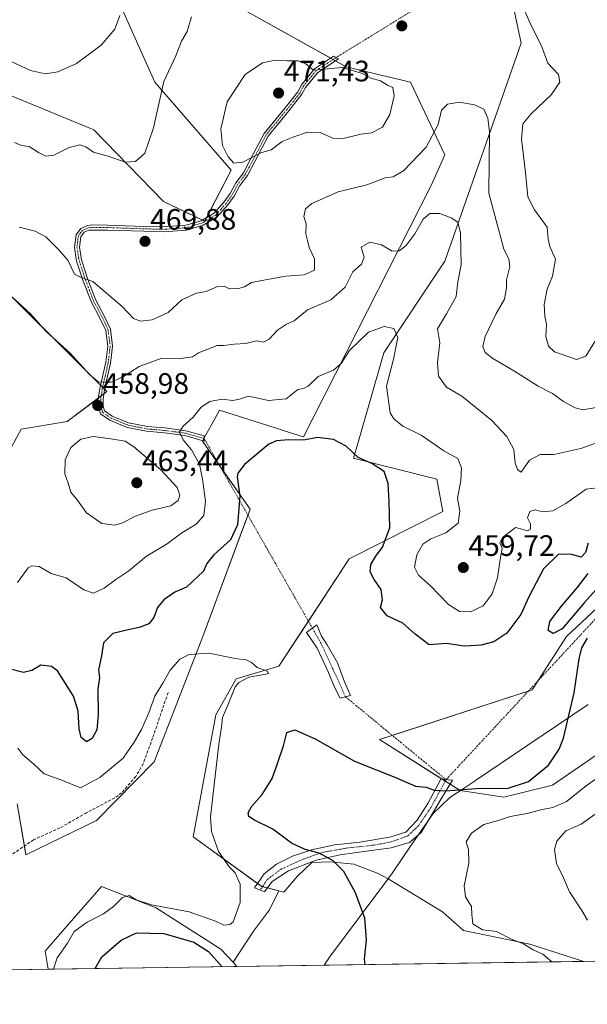
# Model space of a CAD drawing. Units: metres. Extents: x 600715 to 604176, y 4722224 to 4724588.
# Drawn here: x 601551 to 601744, y 4722224 to 4722558 of the extents above; entities that cross this region are included whole.
import ezdxf
from ezdxf.enums import TextEntityAlignment as Align

# ---------------------------------------------------------------- set-up
doc = ezdxf.new("R2010")
doc.units = ezdxf.units.M
doc.header["$MEASUREMENT"] = 0
doc.linetypes.add('TRAZO_Y_PUNTO', pattern=[1, 0.5, -0.25, 0, -0.25])
doc.linetypes.add('TRAZOSX2', pattern=[1.5, 1, -0.5])
for name, color, linetype, lineweight in [('Camino', 19, 'Continuous', 0), ('Camino Cxs', 19, 'Continuous', 0), ('Camino eje', 39, 'TRAZO_Y_PUNTO', 13), ('Camino eje virtual', 6, 'TRAZO_Y_PUNTO', 0), ('Carátula', 7, 'Continuous', 5), ('Comarca CxS', 133, 'Continuous', 0), ('Comunidad Autónoma CxS', 142, 'Continuous', 0), ('Corriente artificial lineal', 5, 'TRAZOSX2', 13), ('Cultivos herbáceos CxS', 92, 'Continuous', 0), ('Cultivos leñosos', 92, 'Continuous', 0), ('Cultivos leñosos CxS', 92, 'Continuous', 0), ('Curva de nivel maestra', 36, 'Continuous', 30), ('Curva de nivel normal', 36, 'Continuous', 0), ('Matorral', 135, 'Continuous', 0), ('Matorral CxS', 135, 'Continuous', 0), ('Municipio', 9, 'Continuous', 13), ('Municipio CxS', 142, 'Continuous', 0), ('Provincia CxS', 1, 'Continuous', 0), ('Punto de cota en terreno', 7, 'Continuous', 0), ('Rótulo de punto de cota en terreno', 19, 'Continuous', 0)]:
    doc.layers.add(name, color=color, linetype=linetype, lineweight=lineweight)
doc.styles.add('Arial', font='txt', dxfattribs={"height": 0.2})

# ---------------------------------------------------------------- blocks, each defined once
blk = doc.blocks.new('*U152')
at = {"layer": 'Matorral CxS', "color": 135, "linetype": 'Continuous', "lineweight": 0}
for points in [[(601775.79, 4722385.59, 450.03), (601736.49, 4722348.93, 449.41), (601724.87, 4722330.84, 449), (601673.19, 4722314.03, 447.32), (601700.51, 4722296.74, 450.11), (601715.24, 4722294.47, 451.19), (601731.77, 4722298.6, 450.73), (601748.3, 4722309.97, 451.8)], [(602382.77, 4722248.37, 499.99), (601742.39, 4722238.89, 456.07), (601724.1, 4722244.77, 455.14), (601701.58, 4722249.4, 453.24), (601694.48, 4722255.7, 452.84), (601676.08, 4722266.87, 451.29), (601672.76, 4722268.63, 451.05), (601664.49, 4722271.77, 450.54), (601657.64, 4722272.5, 449.85), (601656.5, 4722272.62, 449.73), (601650.22, 4722272.34, 449.16), (601645.37, 4722267.78, 447.94), (601640.81, 4722262.36, 446.74), (601639.13, 4722262.78, 446.46), (601633.32, 4722264.27, 445.72), (601610.06, 4722281.07, 443.8), (601617.81, 4722322.44, 444.3), (601624.6, 4722334.63, 444.59), (601639.11, 4722338.88, 445.42), (601662.96, 4722375.22, 448.01), (601694.57, 4722391.24, 452.95), (601692.54, 4722402.17, 452.01), (601664.4, 4722409.34, 449.56), (601665.81, 4722414.28, 450.57), (601674.59, 4722445.02, 454.14), (601695.26, 4722476.04, 458.23), (601721.1, 4722549.93, 468.35), (601716.75, 4722570.67, 469.78)]]:
    blk.add_polyline3d(points, dxfattribs=at)
blk = doc.blocks.new('*U154')
at = {"layer": 'Matorral CxS', "color": 135, "linetype": 'Continuous', "lineweight": 0}
blk.add_polyline3d([(601624.89, 4722237.15, 447.91), (601560.98, 4722236.21, 444.41), (601559.97, 4722242.39, 443.64), (601564.97, 4722248.12, 443.71), (601579.06, 4722264.27, 442.93), (601596.62, 4722257.4, 444.93), (601597.34, 4722257.12, 445.04), (601619.46, 4722243.04, 448.31), (601623.57, 4722238.59, 448), (601624.89, 4722237.15, 447.91)], close=True, dxfattribs=at)
blk = doc.blocks.new('*U158')
at = {"layer": 'Cultivos herbáceos CxS', "color": 92, "linetype": 'Continuous', "lineweight": 0}
for points in [[(601748.3, 4722309.97, 451.8), (601731.77, 4722298.6, 450.73), (601715.24, 4722294.47, 451.19), (601700.51, 4722296.74, 450.11), (601673.19, 4722314.03, 447.32), (601724.87, 4722330.84, 449), (601736.49, 4722348.93, 449.41), (601775.79, 4722385.59, 450.03)], [(601716.75, 4722570.67, 469.78), (601721.1, 4722549.93, 468.35), (601695.26, 4722476.04, 458.23), (601674.59, 4722445.02, 454.14), (601665.81, 4722414.28, 450.57), (601664.4, 4722409.34, 449.56), (601692.54, 4722402.17, 452.01), (601694.57, 4722391.24, 452.95), (601662.96, 4722375.22, 448.01), (601639.11, 4722338.88, 445.42), (601624.6, 4722334.63, 444.59), (601617.81, 4722322.44, 444.3), (601610.06, 4722281.07, 443.8), (601633.32, 4722264.27, 445.72), (601639.13, 4722262.78, 446.46), (601635.94, 4722256.39, 445.9), (601630.52, 4722249.17, 445.74), (601623.57, 4722238.59, 448), (601619.46, 4722243.04, 448.31), (601597.34, 4722257.12, 445.04), (601596.62, 4722257.4, 444.93), (601579.06, 4722264.27, 442.93), (601564.97, 4722248.12, 443.71), (601559.97, 4722242.39, 443.64), (601560.98, 4722236.21, 444.41), (601548.13, 4722236.02, 444.93)], [(601582.72, 4722568.82, 460.98), (601597.13, 4722536.65, 464.11), (601622.97, 4722506.92, 469.3), (601613.99, 4722489.63, 468.36), (601600.02, 4722496.29, 467.48), (601576.39, 4722520.58, 462.77), (601535.23, 4722537.47, 460.87), (601518.33, 4722544.41, 458.89), (601508, 4722562.51, 456.42)], [(601536.24, 4722476.34, 460.48), (601580.89, 4722431.89, 459.5), (601567.36, 4722421.75, 458.8), (601551.86, 4722419.16, 456.97), (601544.77, 4722406, 455.77)], [(601550.44, 4722292.31, 441.54), (601553.43, 4722275.01, 441.94), (601577.39, 4722286.66, 442.47), (601596.83, 4722306.45, 442.9), (601613.35, 4722348.92, 445.26), (601629.37, 4722392.02, 448.9), (601613.22, 4722415.05, 452.68), (601614.28, 4722416.97, 452.3), (601617.4, 4722422.65, 452.53), (601617.41, 4722422.66, 452.53), (601617.41, 4722422.67, 452.53), (601619.04, 4722425.63, 453.37), (601638.14, 4722419.54, 451.18), (601640.36, 4722418.84, 451.06), (601640.6, 4722418.76, 451.05), (601647.46, 4722416.58, 450.73), (601690.75, 4722501.96, 461.76), (601695.32, 4722512.09, 462.92), (601683.69, 4722536.65, 467.62), (601661.91, 4722541.87, 469.58), (601628.49, 4722560.5, 466.8)]]:
    blk.add_polyline3d(points, dxfattribs=at)
blk = doc.blocks.new('*U169')
at = {"layer": 'Curva de nivel normal', "color": 36, "linetype": 'Continuous', "lineweight": 0}
blk.add_polyline3d([(601562.77, 4722236.23, 445), (601564.03, 4722240.08, 445), (601567.55, 4722245.04, 445), (601569.74, 4722248.97, 445), (601574.18, 4722252.21, 445), (601579.71, 4722254.97, 445), (601583.14, 4722257.44, 445), (601586.18, 4722260.51, 445), (601588.38, 4722261.16, 445), (601590.73, 4722259.78, 445), (601596.02, 4722258.08, 445), (601608.75, 4722255.65, 445), (601617.6, 4722252.57, 445), (601620.41, 4722251.14, 445), (601622.52, 4722251.35, 445), (601623.66, 4722252.3, 445), (601626.02, 4722258.81, 445), (601625.97, 4722265.08, 445), (601624.33, 4722268.88, 445), (601622.42, 4722270.84, 445), (601618.69, 4722276.06, 445), (601616.34, 4722282.87, 445), (601615.93, 4722287.88, 445), (601617.96, 4722305.63, 445), (601618.72, 4722312.45, 445), (601619.66, 4722318.24, 445), (601620.06, 4722321.45, 445), (601621.8, 4722325.69, 445), (601624.3, 4722331.86, 445), (601625.54, 4722333.37, 445), (601628.9, 4722335.16, 445), (601634.67, 4722336.13, 445), (601635.54, 4722336.44, 445), (601635.18, 4722337.19, 445), (601631.74, 4722338.48, 445), (601629.81, 4722340.18, 445), (601628.02, 4722341.09, 445), (601624.31, 4722341.5, 445), (601615.42, 4722343.24, 445), (601608.71, 4722342.86, 445), (601605.58, 4722341.24, 445), (601602.27, 4722337.5, 445), (601599.85, 4722333.17, 445), (601597.13, 4722328.76, 445), (601595.12, 4722323.1, 445), (601592.63, 4722317.43, 445), (601590.12, 4722313.1, 445), (601586.43, 4722307.77, 445), (601578.49, 4722301.23, 445), (601571.91, 4722297.69, 445), (601565.32, 4722300.34, 445), (601559.62, 4722302.47, 445), (601556.15, 4722305.7, 445), (601552.36, 4722308.88, 445), (601550.76, 4722311.17, 445)], dxfattribs=at)
blk = doc.blocks.new('*U171')
at = {"layer": 'Curva de nivel normal', "color": 36, "linetype": 'Continuous', "lineweight": 0}
for points in [[(601743.66, 4722252.88, 460), (601741.68, 4722256.11, 460), (601737.56, 4722262.43, 460), (601735.44, 4722267.18, 460), (601733.14, 4722272.04, 460), (601732.42, 4722276.84, 460), (601733.19, 4722279.61, 460), (601736.25, 4722283.06, 460), (601741.46, 4722285.32, 460), (601747.78, 4722289.85, 460)], [(601749.8, 4722415.7, 460), (601741.37, 4722412.64, 460), (601732.18, 4722410.59, 460), (601727.61, 4722410.53, 460), (601723.96, 4722408.67, 460), (601721.11, 4722404.62, 460), (601719.94, 4722405.47, 460), (601719.13, 4722407.67, 460), (601718.66, 4722412.29, 460), (601716.32, 4722416.63, 460), (601711.11, 4722422.24, 460), (601705.78, 4722426.45, 460), (601701.06, 4722430.34, 460), (601695.92, 4722433.33, 460), (601693.1, 4722437.08, 460), (601692.83, 4722441.74, 460), (601693.58, 4722448.4, 460), (601692.82, 4722453.18, 460), (601695.85, 4722458.2, 460), (601699.12, 4722464.08, 460), (601699.71, 4722469.01, 460), (601700.81, 4722474.78, 460), (601700.58, 4722485.57, 460), (601699.67, 4722489.26, 460), (601697.48, 4722490.74, 460), (601693.58, 4722492.22, 460), (601690.19, 4722492.16, 460), (601687.94, 4722490.28, 460), (601685.13, 4722485.36, 460), (601682.11, 4722481.27, 460), (601679.86, 4722479.57, 460), (601677.42, 4722479.48, 460), (601673.86, 4722481.63, 460), (601669.89, 4722482.5, 460), (601667.01, 4722480.76, 460), (601667.96, 4722477.41, 460), (601667.04, 4722475.1, 460), (601664.15, 4722472.5, 460), (601661.5, 4722467.27, 460), (601656.65, 4722462.93, 460), (601648.84, 4722459.53, 460), (601644.23, 4722455.84, 460), (601641.67, 4722454.73, 460), (601638.58, 4722452.74, 460), (601635.77, 4722449.62, 460), (601633.84, 4722448.66, 460), (601631.57, 4722449.03, 460), (601627.9, 4722448.16, 460), (601623.93, 4722447.98, 460), (601620.45, 4722447.47, 460), (601618.15, 4722447.49, 460), (601611.9, 4722445.07, 460), (601609.89, 4722443.64, 460), (601605.9, 4722443.14, 460), (601599.48, 4722443.22, 460), (601591.84, 4722440.37, 460), (601586.14, 4722436.77, 460), (601582.26, 4722435.07, 460), (601580, 4722435.07, 460), (601577.87, 4722435.24, 460), (601574.83, 4722437.78, 460), (601568.47, 4722444.92, 460), (601560.27, 4722452.25, 460), (601555.04, 4722458.2, 460), (601548.42, 4722464.24, 460)], [(601547, 4722544.41, 460), (601554.99, 4722540.68, 460), (601560.13, 4722539.56, 460), (601564.3, 4722540.2, 460), (601570.58, 4722542.96, 460), (601578.91, 4722549.27, 460), (601583.58, 4722554.69, 460), (601585.25, 4722559.27, 460)]]:
    blk.add_polyline3d(points, dxfattribs=at)
blk = doc.blocks.new('*U172')
at = {"layer": 'Curva de nivel normal', "color": 36, "linetype": 'Continuous', "lineweight": 0}
blk.add_polyline3d([(601746.35, 4722449.18, 470), (601743.09, 4722443.9, 470), (601739.94, 4722442.77, 470), (601732.48, 4722445.4, 470), (601730.46, 4722447.32, 470), (601729.5, 4722450.58, 470), (601729.7, 4722454.62, 470), (601729.19, 4722457.4, 470), (601728.99, 4722461.38, 470), (601729.95, 4722466.56, 470), (601731.8, 4722471, 470), (601732.72, 4722476.72, 470), (601730.84, 4722481.05, 470), (601730.34, 4722483.48, 470), (601729.98, 4722487.58, 470), (601725.68, 4722493.42, 470), (601723.44, 4722497.9, 470), (601722.62, 4722506.06, 470), (601721.24, 4722517.35, 470), (601721.73, 4722522.55, 470), (601724.5, 4722526.02, 470), (601731.35, 4722532.39, 470), (601734.27, 4722536.73, 470), (601733.78, 4722539.32, 470), (601730.16, 4722543.08, 470), (601728.03, 4722549.03, 470), (601724.28, 4722556.28, 470), (601720.23, 4722565.92, 470)], dxfattribs=at)
blk = doc.blocks.new('*U173')
at = {"layer": 'Curva de nivel normal', "color": 36, "linetype": 'Continuous', "lineweight": 0}
for points in [[(601746.58, 4722426.54, 465), (601742, 4722425.71, 465), (601739.45, 4722426.34, 465), (601735.48, 4722428.56, 465), (601731.74, 4722431.21, 465), (601726.91, 4722433.67, 465), (601718.94, 4722438.79, 465), (601711.54, 4722443.06, 465), (601708.94, 4722445.15, 465), (601708.13, 4722447.12, 465), (601708.91, 4722450.58, 465), (601712.6, 4722458.12, 465), (601715.46, 4722463.14, 465), (601716.16, 4722467.03, 465), (601716.18, 4722469.78, 465), (601717.34, 4722474.21, 465), (601717, 4722476.85, 465), (601715.28, 4722480.13, 465), (601714.3, 4722484.02, 465), (601710.15, 4722499.06, 465), (601710.38, 4722520.01, 465), (601709.91, 4722524.45, 465), (601708.49, 4722527.52, 465), (601705.34, 4722529.03, 465), (601700.22, 4722529.86, 465), (601696.22, 4722529.24, 465), (601694.17, 4722527.26, 465), (601693.06, 4722522.32, 465), (601689.02, 4722514.67, 465), (601681.27, 4722506.62, 465), (601677.86, 4722504.67, 465), (601675.12, 4722504.32, 465), (601668.87, 4722501.92, 465), (601659.23, 4722499.51, 465), (601653.9, 4722497.15, 465), (601650.23, 4722495.58, 465), (601648.12, 4722493.8, 465), (601647.58, 4722491.23, 465), (601648.38, 4722488.72, 465), (601648.18, 4722485.34, 465), (601648.8, 4722483.06, 465), (601649.34, 4722480.69, 465), (601651.2, 4722476.81, 465), (601651.21, 4722473.05, 465), (601647.72, 4722471.38, 465), (601641.46, 4722470.94, 465), (601633.28, 4722469.49, 465), (601629.79, 4722468.89, 465), (601627.45, 4722467.39, 465), (601625.46, 4722466.76, 465), (601622.36, 4722466.72, 465), (601620.55, 4722467.62, 465), (601618.32, 4722467.49, 465), (601614.5, 4722465.78, 465), (601611.26, 4722465.26, 465), (601606.24, 4722462.96, 465), (601601.58, 4722458.67, 465), (601596.24, 4722456.16, 465), (601592.24, 4722455.78, 465), (601589.92, 4722456.63, 465), (601586, 4722460.68, 465), (601576.08, 4722469.14, 465), (601571.95, 4722470.62, 465), (601569.91, 4722471.62, 465), (601567.68, 4722476.42, 465), (601564.31, 4722480.14, 465), (601560.16, 4722484.32, 465), (601556.61, 4722486.24, 465), (601551.21, 4722487.62, 465)], [(601549.57, 4722516.3, 465), (601551.98, 4722515.29, 465), (601554.49, 4722514.86, 465), (601557.71, 4722512.82, 465), (601560.23, 4722511.62, 465), (601562.94, 4722511.96, 465), (601568.14, 4722514.54, 465), (601571.66, 4722515.49, 465), (601573.7, 4722514.76, 465), (601576.34, 4722512.93, 465), (601581.18, 4722511.6, 465), (601587.11, 4722509.59, 465), (601590.53, 4722509.81, 465), (601593.75, 4722512.66, 465), (601596.65, 4722521.19, 465), (601600.13, 4722536.87, 465), (601604.18, 4722545.64, 465), (601606.18, 4722550.56, 465), (601607.99, 4722553.83, 465), (601609.55, 4722558.86, 465)]]:
    blk.add_polyline3d(points, dxfattribs=at)
blk = doc.blocks.new('*U188')
at = {"layer": 'Curva de nivel normal', "color": 36, "linetype": 'Continuous', "lineweight": 0}
for points in [[(601731.51, 4722238.73, 455), (601728.43, 4722241.31, 455), (601725.26, 4722242.83, 455), (601721.91, 4722244.81, 455), (601718.09, 4722246.32, 455), (601712.76, 4722248.99, 455), (601708.04, 4722249.59, 455), (601704.83, 4722251.65, 455), (601704.39, 4722254.83, 455), (601704.36, 4722257.44, 455), (601702.28, 4722260.78, 455), (601701.84, 4722264.45, 455), (601703.43, 4722272.14, 455), (601703.32, 4722276.81, 455), (601702.58, 4722279.38, 455), (601704.34, 4722282.3, 455), (601708.49, 4722285.22, 455), (601712.98, 4722286.52, 455), (601717.41, 4722287.95, 455), (601723.2, 4722288.99, 455), (601727.83, 4722290.28, 455), (601731.88, 4722290.97, 455), (601736.55, 4722293.08, 455), (601743.13, 4722298.34, 455), (601747.47, 4722301.45, 455)], [(601747.88, 4722399.36, 455), (601743.14, 4722398.85, 455), (601736.25, 4722393.96, 455), (601731.86, 4722391.46, 455), (601728.23, 4722391.2, 455), (601725.88, 4722391.83, 455), (601724.04, 4722391.26, 455), (601723.33, 4722389.16, 455), (601724.34, 4722387.08, 455), (601724.36, 4722385.34, 455), (601723.32, 4722384.72, 455), (601721.81, 4722385.21, 455), (601719.26, 4722385.85, 455), (601714.86, 4722382.44, 455), (601713.96, 4722380.71, 455), (601714.71, 4722378.8, 455), (601714.02, 4722374.98, 455), (601713.15, 4722368.82, 455), (601711.34, 4722363.34, 455), (601708.25, 4722359.38, 455), (601704.02, 4722357.26, 455), (601700.24, 4722357.39, 455), (601696.56, 4722359.76, 455), (601690.39, 4722366.06, 455), (601686.33, 4722369.73, 455), (601685.03, 4722372.37, 455), (601685.82, 4722376.6, 455), (601687.84, 4722380.18, 455), (601690.56, 4722382.04, 455), (601695.69, 4722384.06, 455), (601699.86, 4722387.32, 455), (601700.33, 4722391.53, 455), (601699.63, 4722395.73, 455), (601700.76, 4722401.76, 455), (601700.93, 4722406.12, 455), (601699.65, 4722409.17, 455), (601694.93, 4722411.79, 455), (601687.23, 4722417.08, 455), (601681.03, 4722420.22, 455), (601677.99, 4722422.71, 455), (601676.84, 4722424.69, 455), (601675.54, 4722433.67, 455), (601677.92, 4722442.88, 455), (601679.42, 4722450.21, 455), (601678.08, 4722453.26, 455), (601674.7, 4722453.92, 455), (601669.42, 4722452.07, 455), (601662.99, 4722445.78, 455), (601660.16, 4722441.4, 455), (601657.56, 4722439.14, 455), (601652.44, 4722437.01, 455), (601649.06, 4722433.74, 455), (601647.43, 4722432.88, 455), (601645.5, 4722432.62, 455), (601641.57, 4722429.49, 455), (601635.57, 4722428.84, 455), (601628.86, 4722430.34, 455), (601625.73, 4722429.35, 455), (601623.52, 4722428.88, 455), (601619.82, 4722429.34, 455), (601615.71, 4722428.51, 455), (601612.84, 4722426.66, 455), (601610.1, 4722423.2, 455), (601606.54, 4722420.08, 455), (601605.47, 4722418.09, 455), (601606.68, 4722415.51, 455), (601609.5, 4722412.18, 455), (601612.27, 4722407.34, 455), (601613.22, 4722402.22, 455), (601614.28, 4722394.72, 455), (601613.67, 4722389.94, 455), (601611.12, 4722387.04, 455), (601606.21, 4722384.05, 455), (601601.24, 4722380.29, 455), (601594.24, 4722376.15, 455), (601588.24, 4722371.19, 455), (601583.9, 4722368.27, 455), (601579.9, 4722365.34, 455), (601576.3, 4722363.6, 455), (601573.04, 4722364.7, 455), (601567.03, 4722368.78, 455), (601562.03, 4722370.33, 455), (601557.97, 4722372.6, 455), (601555.39, 4722372.86, 455), (601554.18, 4722372.18, 455), (601550.63, 4722367.27, 455)]]:
    blk.add_polyline3d(points, dxfattribs=at)
blk = doc.blocks.new('*U199')
at = {"layer": 'Curva de nivel maestra', "color": 36, "linetype": 'Continuous', "lineweight": 30}
for points in [[(601668.28, 4722237.8, 450), (601668.06, 4722239.7, 450), (601668.72, 4722246.15, 450), (601668.22, 4722253.51, 450), (601665.1, 4722262.17, 450), (601661.12, 4722269.34, 450), (601657.46, 4722273, 450), (601652.75, 4722275.55, 450), (601648.04, 4722276.78, 450), (601643.43, 4722278.94, 450), (601637, 4722283.71, 450), (601630.84, 4722286.7, 450), (601628.88, 4722287.98, 450), (601628.7, 4722289.24, 450), (601629.92, 4722291.43, 450), (601633.44, 4722295.43, 450), (601636.88, 4722300.84, 450), (601638.64, 4722305.93, 450), (601640.64, 4722311.9, 450), (601641.85, 4722316.4, 450), (601644.51, 4722317.3, 450), (601651.36, 4722314.28, 450), (601664.72, 4722306.67, 450), (601678.35, 4722301.33, 450), (601685.41, 4722298.29, 450), (601688.96, 4722297.85, 450), (601691.74, 4722296.88, 450), (601695.56, 4722296.7, 450), (601705.89, 4722297.44, 450), (601716.78, 4722297.54, 450), (601723.66, 4722299.77, 450), (601730.42, 4722305.38, 450), (601733.98, 4722310.76, 450), (601735.48, 4722314.53, 450), (601739.14, 4722329.88, 450), (601740.75, 4722341.38, 450), (601741.69, 4722345.09, 450), (601743.58, 4722348.42, 450)], [(601754.41, 4722373.7, 450), (601742.63, 4722360.47, 450), (601735.03, 4722351.49, 450), (601732.02, 4722349.99, 450), (601730.24, 4722351.02, 450), (601730.88, 4722354.05, 450), (601734.79, 4722359.17, 450), (601740.07, 4722365.41, 450), (601743.83, 4722370.28, 450)], [(601743.88, 4722380.57, 450), (601742.93, 4722377.42, 450), (601741.41, 4722375.76, 450), (601737.91, 4722376.86, 450), (601733.72, 4722376.72, 450), (601728.71, 4722371.83, 450), (601723.7, 4722362.41, 450), (601721.01, 4722356.38, 450), (601716.25, 4722350.04, 450), (601711.9, 4722347.1, 450), (601707.56, 4722345.97, 450), (601701.89, 4722345.64, 450), (601695.89, 4722346.58, 450), (601690.02, 4722346.13, 450), (601685.2, 4722349.69, 450), (601681.09, 4722353.42, 450), (601675.82, 4722355.95, 450), (601673.52, 4722358.72, 450), (601674.24, 4722361.41, 450), (601673.75, 4722364.82, 450), (601671.36, 4722368.2, 450), (601669.98, 4722370.84, 450), (601670.2, 4722373.28, 450), (601671.89, 4722376.19, 450), (601674.16, 4722379.16, 450), (601676.68, 4722385.69, 450), (601676.44, 4722394.63, 450), (601676.15, 4722400.8, 450), (601674.76, 4722404.86, 450), (601670.58, 4722407.52, 450), (601665.96, 4722409.6, 450), (601661.89, 4722413.35, 450), (601657.57, 4722415.61, 450), (601652.21, 4722416.34, 450), (601647.59, 4722415.4, 450), (601642.4, 4722415.58, 450), (601638.26, 4722415.19, 450), (601635.72, 4722414.05, 450), (601627.42, 4722407.19, 450), (601625.16, 4722404.27, 450), (601625.02, 4722403.02, 450), (601625.86, 4722396.52, 450), (601625.08, 4722386.71, 450), (601622.76, 4722381.7, 450), (601617.02, 4722376.63, 450), (601614.71, 4722373.66, 450), (601613.59, 4722371.02, 450), (601607.85, 4722365.65, 450), (601603.88, 4722363.98, 450), (601600.09, 4722361.31, 450), (601598, 4722358.76, 450), (601596.72, 4722355.42, 450), (601595.05, 4722353.2, 450), (601591.83, 4722351.93, 450), (601588.08, 4722351.25, 450), (601582.82, 4722350, 450), (601579.67, 4722346.84, 450), (601579.09, 4722342.44, 450), (601578.06, 4722337.68, 450), (601578.41, 4722335.02, 450), (601577.8, 4722331.14, 450), (601577.89, 4722322.36, 450), (601577.43, 4722317.28, 450), (601575.87, 4722314.41, 450), (601573.91, 4722313.28, 450), (601572.16, 4722314.78, 450), (601571.47, 4722317.62, 450), (601571.18, 4722323.61, 450), (601569.56, 4722328.7, 450), (601564.14, 4722337.32, 450), (601562.07, 4722338.82, 450), (601558.52, 4722339.18, 450), (601555.4, 4722337.38, 450), (601552.59, 4722336.69, 450), (601547.76, 4722337.97, 450)], [(601576.86, 4722236.44, 450), (601576.87, 4722236.52, 450), (601579.16, 4722240.4, 450), (601585.67, 4722246.14, 450), (601590.84, 4722248.59, 450), (601600.18, 4722248.39, 450), (601610.34, 4722245.4, 450), (601615.24, 4722242.22, 450), (601619.85, 4722237.08, 450)]]:
    blk.add_polyline3d(points, dxfattribs=at)
blk = doc.blocks.new('5PATER')
at = {"layer": 'Carátula', "linetype": 'Continuous', "lineweight": 5}
h = blk.add_hatch(color=250, dxfattribs=at)
edge = h.paths.add_edge_path()
edge.add_ellipse((0, 0.01), major_axis=(-1.33, -1.34), ratio=0.999422, start_angle=0, end_angle=360)

msp = doc.modelspace()

# ---------------------------------------------------------------- linework, layer by layer
at = {"layer": 'Camino', "color": 19, "linetype": 'Continuous', "lineweight": 0}
for points in [[(601613.44, 4722488.23, 468.34), (601607.86, 4722486.57, 468.22), (601600.08, 4722486, 468.96), (601593.34, 4722486.2, 469.36), (601581.1, 4722486.61, 468.27), (601574.71, 4722486.54, 466.92), (601573.14, 4722485.83, 466.6), (601572, 4722484.35, 466.26), (601571.55, 4722480.81, 465.85), (601572.23, 4722476.47, 465.61), (601574.41, 4722469.88, 464.95), (601577.12, 4722462.89, 464.08), (601579.98, 4722457.52, 463.45), (601582.08, 4722453, 462.9), (601582.81, 4722447.31, 461.82), (601582.12, 4722441.56, 460.76), (601580.1, 4722432.64, 459.58), (601579.59, 4722429.36, 459.08), (601579.62, 4722427.07, 458.84), (601580.1, 4722425.41, 458.69), (601582.68, 4722423.61, 458.25), (601588.22, 4722421.32, 458.05), (601594.56, 4722420.06, 457.21), (601600.49, 4722419.56, 455.86), (601607.6, 4722418.61, 453.98), (601613.76, 4722416.86, 452.43), (601613.83, 4722415.12, 452.48), (601607.26, 4722416.99, 454.33), (601600.32, 4722417.92, 455.89), (601594.33, 4722418.43, 457.15), (601587.75, 4722419.73, 458.41), (601581.88, 4722422.16, 458.57), (601578.68, 4722424.4, 458.72), (601577.98, 4722426.82, 458.89), (601577.94, 4722429.48, 459.09), (601578.48, 4722432.95, 459.53), (601580.49, 4722441.84, 460.83), (601581.15, 4722447.31, 461.77), (601580.48, 4722452.54, 462.71), (601578.5, 4722456.79, 463.34), (601575.62, 4722462.21, 463.91), (601572.86, 4722469.32, 464.81), (601570.62, 4722476.08, 465.32), (601569.89, 4722480.79, 465.63), (601570.42, 4722485, 466.11), (601572.08, 4722487.17, 466.52), (601574.28, 4722488.16, 466.93), (601576.05, 4722488.33, 467.19), (601581.14, 4722488.26, 468.22), (601593.4, 4722487.85, 469.13), (601600.04, 4722487.65, 468.79), (601607.56, 4722488.2, 468.34), (601612.78, 4722489.75, 468.3), (601617.17, 4722492.32, 468.54), (601620.58, 4722496.14, 468.88), (601622.6, 4722498.97, 469.05), (601624.47, 4722502.54, 469.28), (601627.08, 4722505.97, 469.69), (601629.66, 4722510.8, 470.01), (601634.11, 4722519.35, 470.5), (601641.22, 4722528.02, 470.83), (601645.49, 4722533.46, 470.84), (601646.71, 4722535.84, 470.6), (601651.21, 4722541.22, 469.83), (601657.61, 4722545.45, 468.79), (601659.31, 4722544.6, 468.96), (601652.32, 4722539.98, 470), (601648.1, 4722534.93, 470.67), (601646.89, 4722532.57, 470.8), (601642.51, 4722526.98, 470.78), (601635.5, 4722518.44, 470.33), (601631.12, 4722510.03, 469.83), (601628.47, 4722505.08, 469.56), (601625.87, 4722501.65, 469.4), (601624.01, 4722498.1, 469.16), (601621.87, 4722495.1, 469.03), (601618.22, 4722491.03, 468.64), (601613.44, 4722488.23, 468.34)], [(601663.35, 4722328.9, 446.43), (601659.83, 4722328.07, 446.32), (601657.86, 4722332.01, 446.13), (601655.89, 4722336.77, 445.92), (601652.06, 4722344.96, 445.8), (601648.44, 4722350.24, 445.77), (601651.96, 4722352.93, 445.92), (601653.51, 4722349, 445.9), (601655.48, 4722346.1, 445.94), (601659, 4722339.98, 446.1), (601661.38, 4722333.56, 446.35), (601663.35, 4722328.9, 446.43)], [(601636.78, 4722265.99, 446.35), (601634.22, 4722262.42, 445.72), (601630.9, 4722263.86, 445.42), (601634.14, 4722268.55, 446.25), (601638.31, 4722271.79, 447.58), (601643.68, 4722274.51, 448.89), (601650.15, 4722276.73, 449.94), (601658.07, 4722278.34, 450.6), (601666.51, 4722279.28, 451.33), (601676.56, 4722280.99, 451.71), (601682.09, 4722282.69, 451.47), (601685.93, 4722286.69, 451.33), (601689.59, 4722292.4, 450.88), (601693.93, 4722300.58, 449.04), (601697.94, 4722300.24, 449.18), (601693.76, 4722293.42, 450.81), (601690.01, 4722287.12, 451.57), (601687.29, 4722282.6, 451.53), (601683.29, 4722279.11, 451.46), (601677.15, 4722277.32, 451.48), (601669.57, 4722276.3, 451.32), (601659.86, 4722274.94, 450.37), (601651.77, 4722273.15, 449.41), (601642.4, 4722269.57, 447.86), (601636.78, 4722265.99, 446.35)]]:
    msp.add_polyline3d(points, dxfattribs=at)
at = {"layer": 'Camino Cxs', "color": 19, "linetype": 'Continuous', "lineweight": 0}
for points in [[(601613.44, 4722488.23, 468.34), (601607.86, 4722486.57, 468.22), (601600.08, 4722486, 468.96), (601593.34, 4722486.2, 469.36), (601581.1, 4722486.61, 468.27), (601574.71, 4722486.54, 466.92), (601573.14, 4722485.83, 466.6), (601572, 4722484.35, 466.26), (601571.55, 4722480.81, 465.85), (601572.23, 4722476.47, 465.61), (601574.41, 4722469.88, 464.95), (601577.12, 4722462.89, 464.08), (601579.98, 4722457.52, 463.45), (601582.08, 4722453, 462.9), (601582.81, 4722447.31, 461.82), (601582.12, 4722441.56, 460.76), (601580.1, 4722432.64, 459.58), (601579.59, 4722429.36, 459.08), (601579.62, 4722427.07, 458.84), (601580.1, 4722425.41, 458.69), (601582.68, 4722423.61, 458.25), (601588.22, 4722421.32, 458.05), (601594.56, 4722420.06, 457.21), (601600.49, 4722419.56, 455.86), (601607.6, 4722418.61, 453.98), (601613.76, 4722416.86, 452.43), (601613.83, 4722415.12, 452.48), (601607.26, 4722416.99, 454.33), (601600.32, 4722417.92, 455.89), (601594.33, 4722418.43, 457.15), (601587.75, 4722419.73, 458.41), (601581.88, 4722422.16, 458.57), (601578.68, 4722424.4, 458.72), (601577.98, 4722426.82, 458.89), (601577.94, 4722429.48, 459.09), (601578.48, 4722432.95, 459.53), (601580.49, 4722441.84, 460.83), (601581.15, 4722447.31, 461.77), (601580.48, 4722452.54, 462.71), (601578.5, 4722456.79, 463.34), (601575.62, 4722462.21, 463.91), (601572.86, 4722469.32, 464.81), (601570.62, 4722476.08, 465.32), (601569.89, 4722480.79, 465.63), (601570.42, 4722485, 466.11), (601572.08, 4722487.17, 466.52), (601574.28, 4722488.16, 466.93), (601576.05, 4722488.33, 467.19), (601581.14, 4722488.26, 468.22), (601593.4, 4722487.85, 469.13), (601600.04, 4722487.65, 468.79), (601607.56, 4722488.2, 468.34), (601612.78, 4722489.75, 468.3), (601617.17, 4722492.32, 468.54), (601620.58, 4722496.14, 468.88), (601622.6, 4722498.97, 469.05), (601624.47, 4722502.54, 469.28), (601627.08, 4722505.97, 469.69), (601629.66, 4722510.8, 470.01), (601634.11, 4722519.35, 470.5), (601641.22, 4722528.02, 470.83), (601645.49, 4722533.46, 470.84), (601646.71, 4722535.84, 470.6), (601651.21, 4722541.22, 469.83), (601657.61, 4722545.45, 468.79), (601659.31, 4722544.6, 468.96), (601652.32, 4722539.98, 470), (601648.1, 4722534.93, 470.67), (601646.89, 4722532.57, 470.8), (601642.51, 4722526.98, 470.78), (601635.5, 4722518.44, 470.33), (601631.12, 4722510.03, 469.83), (601628.47, 4722505.08, 469.56), (601625.87, 4722501.65, 469.4), (601624.01, 4722498.1, 469.16), (601621.87, 4722495.1, 469.03), (601618.22, 4722491.03, 468.64), (601613.44, 4722488.23, 468.34)], [(601663.35, 4722328.9, 446.43), (601659.83, 4722328.07, 446.32), (601657.86, 4722332.01, 446.13), (601655.89, 4722336.77, 445.92), (601652.06, 4722344.96, 445.8), (601648.44, 4722350.24, 445.77), (601651.96, 4722352.93, 445.92), (601653.51, 4722349, 445.9), (601655.48, 4722346.1, 445.94), (601659, 4722339.98, 446.1), (601661.38, 4722333.56, 446.35), (601663.35, 4722328.9, 446.43)], [(601636.78, 4722265.99, 446.35), (601634.22, 4722262.42, 445.72), (601630.9, 4722263.86, 445.42), (601634.14, 4722268.55, 446.25), (601638.31, 4722271.79, 447.58), (601643.68, 4722274.51, 448.89), (601650.15, 4722276.73, 449.94), (601658.07, 4722278.34, 450.6), (601666.51, 4722279.28, 451.33), (601676.56, 4722280.99, 451.71), (601682.09, 4722282.69, 451.47), (601685.93, 4722286.69, 451.33), (601689.59, 4722292.4, 450.88), (601693.93, 4722300.58, 449.04), (601697.94, 4722300.24, 449.18), (601693.76, 4722293.42, 450.81), (601690.01, 4722287.12, 451.57), (601687.29, 4722282.6, 451.53), (601683.29, 4722279.11, 451.46), (601677.15, 4722277.32, 451.48), (601669.57, 4722276.3, 451.32), (601659.86, 4722274.94, 450.37), (601651.77, 4722273.15, 449.41), (601642.4, 4722269.57, 447.86), (601636.78, 4722265.99, 446.35)]]:
    msp.add_polyline3d(points, close=True, dxfattribs=at)
at = {"layer": 'Camino eje', "color": 39, "linetype": 'TRAZO_Y_PUNTO', "lineweight": 13}
for points in [[(601658.47, 4722545.02, 468.88), (601651.77, 4722540.6, 469.89), (601647.41, 4722535.39, 470.63), (601646.19, 4722533.02, 470.8), (601644, 4722530.22, 470.89), (601641.87, 4722527.5, 470.8), (601638.36, 4722523.23, 470.57), (601634.81, 4722518.9, 470.42), (601630.39, 4722510.42, 469.92), (601629.1, 4722508, 469.75), (601627.78, 4722505.53, 469.63), (601626.48, 4722503.81, 469.56), (601625.17, 4722502.1, 469.34), (601623.31, 4722498.54, 469.11), (601621.23, 4722495.62, 468.96), (601619.52, 4722493.71, 468.8), (601617.7, 4722491.68, 468.59), (601613.11, 4722488.99, 468.35), (601607.71, 4722487.39, 468.29), (601600.06, 4722486.83, 468.87), (601593.37, 4722487.03, 469.25), (601581.12, 4722487.44, 468.25), (601578.58, 4722487.47, 467.69), (601575.38, 4722487.44, 467.07), (601574.5, 4722487.35, 466.92), (601572.61, 4722486.5, 466.56), (601572.04, 4722485.76, 466.39), (601571.21, 4722484.68, 466.16), (601570.95, 4722482.57, 465.93), (601570.72, 4722480.8, 465.74), (601571.09, 4722478.45, 465.57), (601571.43, 4722476.28, 465.48), (601573.64, 4722469.6, 464.88), (601576.37, 4722462.55, 463.99), (601577.81, 4722459.84, 463.78), (601579.24, 4722457.16, 463.4), (601580.23, 4722455.03, 463.09), (601581.28, 4722452.77, 462.77), (601581.98, 4722447.31, 461.78), (601581.31, 4722441.7, 460.77), (601579.29, 4722432.8, 459.56), (601578.77, 4722429.42, 459.08), (601578.78, 4722428.28, 458.95), (601578.8, 4722426.95, 458.87), (601579.39, 4722424.91, 458.7), (601580.99, 4722423.79, 458.46), (601582.28, 4722422.89, 458.4), (601587.99, 4722420.53, 458.22), (601591.28, 4722419.88, 457.58), (601594.45, 4722419.25, 457.17), (601597.44, 4722418.99, 456.65), (601600.41, 4722418.74, 455.78), (601607.43, 4722417.8, 454.12), (601613.8, 4722415.99, 452.46)], [(601650.44, 4722351.77, 445.84), (601654.03, 4722345.37, 445.87), (601657.34, 4722338.02, 446), (601661.67, 4722328.5, 446.39)], [(601695.7, 4722300.43, 449.11), (601690.61, 4722291.04, 450.98), (601686.35, 4722284.82, 451.25), (601682.77, 4722281.41, 451.44), (601677.15, 4722279.37, 451.53), (601671.19, 4722278.26, 451.48), (601662.5, 4722277.32, 450.85), (601654.07, 4722275.87, 450.01), (601647.34, 4722273.49, 449.12), (601640.02, 4722270.25, 447.59), (601635.16, 4722266.59, 446.18), (601632.77, 4722263.05, 445.58)]]:
    msp.add_polyline3d(points, dxfattribs=at)
at = {"layer": 'Camino eje virtual', "color": 6, "linetype": 'TRAZO_Y_PUNTO', "lineweight": 0}
for points in [[(601683.69, 4722560.55, 467.81), (601658.47, 4722545.02, 468.88)], [(601661.67, 4722328.5, 446.39), (601695.7, 4722300.43, 449.11), (601832.93, 4722448.1, 452.17)], [(601613.8, 4722415.99, 452.46), (601650.44, 4722351.77, 445.84)]]:
    msp.add_polyline3d(points, dxfattribs=at)
at = {"layer": 'Comarca CxS', "color": 133, "linetype": 'Continuous', "lineweight": 0}
msp.add_polyline3d([(604176.28, 4722274.92, 508.69), (600760.6, 4722224.36, 419.18), (600726.96, 4724537.68, 448.54), (604141.52, 4724588.21, 456.42), (604176.28, 4722274.92, 508.69)], close=True, dxfattribs=at)
msp.add_polyline3d([(604176.28, 4722274.92, 508.69), (600760.6, 4722224.36, 419.18), (600726.96, 4724537.68, 448.54), (604141.52, 4724588.21, 456.42), (604176.28, 4722274.92, 508.69)], close=True, dxfattribs=at)
at = {"layer": 'Comunidad Autónoma CxS', "color": 142, "linetype": 'Continuous', "lineweight": 0}
msp.add_polyline3d([(604176.28, 4722274.92, 508.69), (600760.6, 4722224.36, 419.18), (600726.96, 4724537.68, 448.54), (601291.67, 4724546.04, 425.21), (601372.83, 4724547.24, 427.06), (604141.52, 4724588.21, 456.42), (604176.28, 4722274.92, 508.69)], close=True, dxfattribs=at)
msp.add_polyline3d([(604176.28, 4722274.92, 508.69), (600760.6, 4722224.36, 419.18), (600726.96, 4724537.68, 448.54), (601291.67, 4724546.04, 425.21), (601372.83, 4724547.24, 427.06), (604141.52, 4724588.21, 456.42), (604176.28, 4722274.92, 508.69)], close=True, dxfattribs=at)
at = {"layer": 'Corriente artificial lineal', "color": 5, "linetype": 'TRAZOSX2', "lineweight": 13}
msp.add_polyline3d([(601601.59, 4722329.97, 443.81), (601596.33, 4722314.5, 443.55), (601593.16, 4722305.86, 443.24), (601590.68, 4722301.55, 443.04), (601585.86, 4722295.99, 442.95), (601583.56, 4722294.3, 442.92), (601573.91, 4722289.2, 442.69), (601564.98, 4722284.11, 442.27), (601556.03, 4722280.1, 441.97), (601547.8, 4722274.43, 441.35)], dxfattribs=at)
at = {"layer": 'Cultivos herbáceos CxS', "color": 92, "linetype": 'Continuous', "lineweight": 0}
for points in [[(601507.99, 4722562.51, 456.42), (601518.33, 4722544.41, 458.89), (601535.23, 4722537.47, 460.87), (601576.39, 4722520.58, 462.77), (601600.02, 4722496.29, 467.48), (601613.21, 4722490, 468.31), (601613.99, 4722489.63, 468.36), (601614.61, 4722490.82, 468.37), (601622.97, 4722506.92, 469.3), (601597.13, 4722536.65, 464.11), (601582.72, 4722568.82, 460.98)], [(601639.13, 4722262.78, 446.46), (601635.2, 4722263.79, 445.88), (601633.55, 4722264.21, 445.74), (601633.32, 4722264.27, 445.72), (601631.89, 4722265.3, 445.64), (601610.06, 4722281.07, 443.8), (601617.81, 4722322.44, 444.3), (601624.6, 4722334.63, 444.59), (601639.11, 4722338.88, 445.42), (601649.11, 4722354.11, 445.88), (601662.96, 4722375.22, 448.01), (601694.57, 4722391.24, 452.95), (601692.54, 4722402.17, 452.01), (601664.4, 4722409.34, 449.56), (601665.81, 4722414.28, 450.57), (601674.59, 4722445.02, 454.14), (601695.26, 4722476.04, 458.23), (601721.1, 4722549.93, 468.35), (601716.75, 4722570.67, 469.78)], [(601628.49, 4722560.5, 466.8), (601656.64, 4722544.81, 468.93), (601657.45, 4722544.36, 469.02), (601658.26, 4722543.91, 469.1), (601661.91, 4722541.87, 469.58), (601683.69, 4722536.65, 467.62), (601695.31, 4722512.09, 462.92), (601690.75, 4722501.96, 461.76), (601647.46, 4722416.58, 450.73), (601640.6, 4722418.76, 451.05), (601640.35, 4722418.84, 451.06), (601638.14, 4722419.55, 451.18), (601619.04, 4722425.63, 453.37), (601617.41, 4722422.67, 452.53), (601617.41, 4722422.66, 452.53), (601617.4, 4722422.65, 452.53), (601614.28, 4722416.97, 452.3), (601613.79, 4722416.08, 452.45), (601613.75, 4722416, 452.47), (601613.34, 4722415.26, 452.63), (601613.22, 4722415.05, 452.68), (601619.17, 4722406.57, 451.77), (601629.37, 4722392.02, 448.9), (601628.62, 4722390.01, 448.95), (601613.35, 4722348.92, 445.26), (601596.83, 4722306.45, 442.9), (601577.39, 4722286.66, 442.47), (601553.43, 4722275.01, 441.94), (601552.92, 4722277.96, 441.81)], [(601544.77, 4722406, 455.77), (601551.86, 4722419.16, 456.97), (601567.36, 4722421.75, 458.8), (601577.97, 4722429.71, 459.12), (601578.92, 4722430.42, 459.22), (601579.86, 4722431.12, 459.34), (601580.88, 4722431.89, 459.5), (601580.11, 4722432.67, 459.59), (601579.42, 4722433.35, 459.65), (601578.73, 4722434.04, 459.7), (601536.24, 4722476.34, 460.48)], [(601768.67, 4722378.95, 450.02), (601736.49, 4722348.93, 449.41), (601726.9, 4722334, 449.08), (601724.87, 4722330.84, 449), (601723.57, 4722330.41, 448.9), (601677.51, 4722315.44, 447.34), (601673.19, 4722314.03, 447.32), (601694.54, 4722300.52, 449.07), (601695.44, 4722299.95, 449.17), (601697.11, 4722298.89, 449.33), (601700.51, 4722296.74, 450.11), (601715.24, 4722294.47, 451.19), (601731.77, 4722298.6, 450.73), (601748.3, 4722309.97, 451.8)], [(601552.92, 4722277.96, 441.81), (601550.44, 4722292.31, 441.54)], [(601560.98, 4722236.21, 444.41), (601559.97, 4722242.39, 443.64), (601564.97, 4722248.12, 443.71), (601579.06, 4722264.27, 442.93), (601596.62, 4722257.4, 444.93), (601597.33, 4722257.12, 445.04), (601619.46, 4722243.04, 448.31), (601623.57, 4722238.59, 448)], [(601623.57, 4722238.59, 448), (601630.52, 4722249.17, 445.74), (601635.94, 4722256.39, 445.9), (601639.13, 4722262.78, 446.46)], [(601560.98, 4722236.21, 444.41), (601548.13, 4722236.02, 444.93)]]:
    msp.add_polyline3d(points, dxfattribs=at)
at = {"layer": 'Cultivos leñosos', "color": 92, "linetype": 'Continuous', "lineweight": 0}
for points in [[(601742.39, 4722238.89, 456.07), (601724.1, 4722244.77, 455.14), (601701.58, 4722249.4, 453.24), (601694.48, 4722255.7, 452.84), (601676.08, 4722266.87, 451.29), (601672.76, 4722268.63, 451.05), (601664.49, 4722271.77, 450.54), (601657.64, 4722272.5, 449.85), (601656.5, 4722272.63, 449.73), (601650.22, 4722272.34, 449.16), (601645.37, 4722267.78, 447.94), (601640.81, 4722262.36, 446.74), (601639.13, 4722262.78, 446.46)], [(601623.57, 4722238.59, 448), (601630.52, 4722249.17, 445.74), (601635.94, 4722256.39, 445.9), (601639.13, 4722262.78, 446.46)], [(601623.57, 4722238.59, 448), (601624.89, 4722237.15, 447.91)], [(601742.39, 4722238.89, 456.07), (601624.89, 4722237.15, 447.91)]]:
    msp.add_polyline3d(points, dxfattribs=at)
at = {"layer": 'Cultivos leñosos CxS', "color": 92, "linetype": 'Continuous', "lineweight": 0}
msp.add_polyline3d([(601742.39, 4722238.89, 456.07), (601624.89, 4722237.15, 447.91), (601623.57, 4722238.59, 448), (601630.52, 4722249.17, 445.74), (601635.94, 4722256.39, 445.9), (601639.13, 4722262.78, 446.46), (601640.81, 4722262.36, 446.74), (601645.37, 4722267.78, 447.94), (601650.22, 4722272.34, 449.16), (601656.5, 4722272.62, 449.73), (601657.64, 4722272.5, 449.85), (601664.49, 4722271.77, 450.54), (601672.76, 4722268.63, 451.05), (601676.08, 4722266.87, 451.29), (601694.48, 4722255.7, 452.84), (601701.58, 4722249.4, 453.24), (601724.1, 4722244.77, 455.14), (601742.39, 4722238.89, 456.07)], close=True, dxfattribs=at)
at = {"layer": 'Curva de nivel normal', "color": 36, "linetype": 'Continuous', "lineweight": 0}
for points in [[(601623.9, 4722509.3, 470), (601626.9, 4722509.55, 470), (601632.96, 4722512.71, 470), (601636.53, 4722513.82, 470), (601640.16, 4722516.54, 470), (601644.12, 4722518.14, 470), (601648.77, 4722519.74, 470), (601653.08, 4722519.62, 470), (601657.4, 4722517.76, 470), (601660.9, 4722517.6, 470), (601666.91, 4722519.03, 470), (601670.43, 4722519.54, 470), (601674.21, 4722521.42, 470), (601676.7, 4722525.73, 470), (601678.09, 4722532.08, 470), (601677.74, 4722534.87, 470), (601675.91, 4722535.66, 470), (601673.56, 4722537.1, 470), (601670.28, 4722538.05, 470), (601667.44, 4722539.58, 470), (601660.54, 4722541.7, 470), (601650.79, 4722540.72, 470), (601648.22, 4722542.91, 470), (601645.6, 4722543.97, 470), (601641.9, 4722543.9, 470), (601637.9, 4722544.11, 470), (601633.57, 4722543.25, 470), (601627.7, 4722539.32, 470), (601621.62, 4722530.04, 470), (601619.41, 4722520.93, 470), (601620, 4722515.25, 470), (601621.9, 4722511.4, 470), (601623.9, 4722509.3, 470)], [(601583.48, 4722386.7, 460), (601586.24, 4722387.44, 460), (601590.24, 4722389.58, 460), (601596.18, 4722391.69, 460), (601602.54, 4722393.21, 460), (601605.03, 4722395.04, 460), (601605.55, 4722396.84, 460), (601604.66, 4722399.37, 460), (601599.15, 4722405.41, 460), (601589.97, 4722413.14, 460), (601587.07, 4722415.13, 460), (601582.15, 4722415.94, 460), (601576.24, 4722416.64, 460), (601571.99, 4722415.82, 460), (601568.64, 4722412.93, 460), (601566.72, 4722408.82, 460), (601566.61, 4722404.03, 460), (601567.73, 4722400.9, 460), (601568.7, 4722397.87, 460), (601570.77, 4722395.28, 460), (601573.96, 4722390.79, 460), (601579.1, 4722387.2, 460), (601583.48, 4722386.7, 460)]]:
    msp.add_polyline3d(points, dxfattribs=at)
at = {"layer": 'Matorral', "color": 135, "linetype": 'Continuous', "lineweight": 0}
for points in [[(601507.99, 4722562.51, 456.42), (601518.33, 4722544.41, 458.89), (601535.23, 4722537.47, 460.87), (601576.39, 4722520.58, 462.77), (601600.02, 4722496.29, 467.48), (601613.21, 4722490, 468.31), (601613.99, 4722489.63, 468.36), (601614.61, 4722490.82, 468.37), (601622.97, 4722506.92, 469.3), (601597.13, 4722536.65, 464.11), (601582.72, 4722568.82, 460.98)], [(601639.13, 4722262.78, 446.46), (601635.2, 4722263.79, 445.88), (601633.55, 4722264.21, 445.74), (601633.32, 4722264.27, 445.72), (601631.89, 4722265.3, 445.64), (601610.06, 4722281.07, 443.8), (601617.81, 4722322.44, 444.3), (601624.6, 4722334.63, 444.59), (601639.11, 4722338.88, 445.42), (601649.11, 4722354.11, 445.88), (601662.96, 4722375.22, 448.01), (601694.57, 4722391.24, 452.95), (601692.54, 4722402.17, 452.01), (601664.4, 4722409.34, 449.56), (601665.81, 4722414.28, 450.57), (601674.59, 4722445.02, 454.14), (601695.26, 4722476.04, 458.23), (601721.1, 4722549.93, 468.35), (601716.75, 4722570.67, 469.78)], [(601628.49, 4722560.5, 466.8), (601656.64, 4722544.81, 468.93), (601657.45, 4722544.36, 469.02), (601658.26, 4722543.91, 469.1), (601661.91, 4722541.87, 469.58), (601683.69, 4722536.65, 467.62), (601695.31, 4722512.09, 462.92), (601690.75, 4722501.96, 461.76), (601647.46, 4722416.58, 450.73), (601640.6, 4722418.76, 451.05), (601640.35, 4722418.84, 451.06), (601638.14, 4722419.55, 451.18), (601619.04, 4722425.63, 453.37), (601617.41, 4722422.67, 452.53), (601617.41, 4722422.66, 452.53), (601617.4, 4722422.65, 452.53), (601614.28, 4722416.97, 452.3), (601613.79, 4722416.08, 452.45), (601613.75, 4722416, 452.47), (601613.34, 4722415.26, 452.63), (601613.22, 4722415.05, 452.68), (601619.17, 4722406.57, 451.77), (601629.37, 4722392.02, 448.9), (601628.62, 4722390.01, 448.95), (601613.35, 4722348.92, 445.26), (601596.83, 4722306.45, 442.9), (601577.39, 4722286.66, 442.47), (601553.43, 4722275.01, 441.94), (601552.92, 4722277.96, 441.81)], [(601544.77, 4722406, 455.77), (601551.86, 4722419.16, 456.97), (601567.36, 4722421.75, 458.8), (601577.97, 4722429.71, 459.12), (601578.92, 4722430.42, 459.22), (601579.86, 4722431.12, 459.34), (601580.88, 4722431.89, 459.5), (601580.11, 4722432.67, 459.59), (601579.42, 4722433.35, 459.65), (601578.73, 4722434.04, 459.7), (601536.24, 4722476.34, 460.48)], [(601768.67, 4722378.95, 450.02), (601736.49, 4722348.93, 449.41), (601726.9, 4722334, 449.08), (601724.87, 4722330.84, 449), (601723.57, 4722330.41, 448.9), (601677.51, 4722315.44, 447.34), (601673.19, 4722314.03, 447.32), (601694.54, 4722300.52, 449.07), (601695.44, 4722299.95, 449.17), (601697.11, 4722298.89, 449.33), (601700.51, 4722296.74, 450.11), (601715.24, 4722294.47, 451.19), (601731.77, 4722298.6, 450.73), (601748.3, 4722309.97, 451.8)], [(601552.92, 4722277.96, 441.81), (601550.44, 4722292.31, 441.54)], [(601742.39, 4722238.89, 456.07), (601724.1, 4722244.77, 455.14), (601701.58, 4722249.4, 453.24), (601694.48, 4722255.7, 452.84), (601676.08, 4722266.87, 451.29), (601672.76, 4722268.63, 451.05), (601664.49, 4722271.77, 450.54), (601657.64, 4722272.5, 449.85), (601656.5, 4722272.63, 449.73), (601650.22, 4722272.34, 449.16), (601645.37, 4722267.78, 447.94), (601640.81, 4722262.36, 446.74), (601639.13, 4722262.78, 446.46)], [(601560.98, 4722236.21, 444.41), (601559.97, 4722242.39, 443.64), (601564.97, 4722248.12, 443.71), (601579.06, 4722264.27, 442.93), (601596.62, 4722257.4, 444.93), (601597.33, 4722257.12, 445.04), (601619.46, 4722243.04, 448.31), (601623.57, 4722238.59, 448)], [(602382.77, 4722248.37, 499.99), (602289.24, 4722246.99, 506.85), (602146.35, 4722244.87, 509.53), (601742.39, 4722238.89, 456.07)], [(601623.57, 4722238.59, 448), (601624.89, 4722237.15, 447.91)], [(601624.89, 4722237.15, 447.91), (601560.98, 4722236.21, 444.41)]]:
    msp.add_polyline3d(points, dxfattribs=at)
at = {"layer": 'Matorral CxS', "color": 135, "linetype": 'Continuous', "lineweight": 0}
for points in [[(601508, 4722562.51, 456.42), (601518.33, 4722544.41, 458.89), (601535.23, 4722537.47, 460.87), (601576.39, 4722520.58, 462.77), (601600.02, 4722496.29, 467.48), (601613.99, 4722489.63, 468.36), (601622.97, 4722506.92, 469.3), (601597.13, 4722536.65, 464.11), (601582.72, 4722568.82, 460.98)], [(601628.49, 4722560.5, 466.8), (601661.91, 4722541.87, 469.58), (601683.69, 4722536.65, 467.62), (601695.32, 4722512.09, 462.92), (601690.75, 4722501.96, 461.76), (601690.75, 4722501.96, 461.76), (601647.46, 4722416.58, 450.73), (601640.6, 4722418.76, 451.05), (601640.36, 4722418.84, 451.06), (601638.14, 4722419.54, 451.18), (601619.04, 4722425.63, 453.37), (601617.41, 4722422.67, 452.53), (601617.41, 4722422.66, 452.53), (601617.4, 4722422.65, 452.53), (601614.28, 4722416.97, 452.3), (601613.22, 4722415.05, 452.68), (601629.37, 4722392.02, 448.9), (601613.35, 4722348.92, 445.26), (601596.83, 4722306.45, 442.9), (601577.39, 4722286.66, 442.47), (601553.43, 4722275.01, 441.94), (601550.44, 4722292.31, 441.54)], [(601544.77, 4722406, 455.77), (601551.86, 4722419.16, 456.97), (601567.36, 4722421.75, 458.8), (601580.89, 4722431.89, 459.5), (601536.24, 4722476.34, 460.48)]]:
    msp.add_polyline3d(points, dxfattribs=at)
at = {"layer": 'Municipio', "color": 9, "linetype": 'Continuous', "lineweight": 13}
msp.add_polyline3d([(601654.43, 4722237.59, 447.52), (601656.2, 4722240.33, 447.66), (601676, 4722266.77, 451.28), (601677.56, 4722268.88, 451.44), (601677.82, 4722269.26, 451.46), (601683.7, 4722277.97, 451.51), (601691.31, 4722289.01, 451.25), (601696.97, 4722294.42, 450.78), (601701.84, 4722297.61, 449.78), (601705.55, 4722300.05, 449.32), (601705.67, 4722300.13, 449.31), (601723.45, 4722312.18, 449.33), (601743.88, 4722325.93, 450.31)], dxfattribs=at)
msp.add_polyline3d([(601654.43, 4722237.59, 447.52), (601656.2, 4722240.33, 447.66), (601676, 4722266.77, 451.28), (601677.56, 4722268.88, 451.44), (601677.82, 4722269.26, 451.46), (601683.7, 4722277.97, 451.51), (601691.31, 4722289.01, 451.25), (601696.97, 4722294.42, 450.78), (601701.84, 4722297.61, 449.78), (601705.55, 4722300.05, 449.32), (601705.67, 4722300.13, 449.31), (601723.45, 4722312.18, 449.33), (601743.88, 4722325.93, 450.31)], dxfattribs=at)
at = {"layer": 'Municipio CxS', "color": 142, "linetype": 'Continuous', "lineweight": 0}
for points in [[(601743.88, 4722325.93, 450.31), (601723.45, 4722312.18, 449.33), (601705.67, 4722300.13, 449.31), (601705.55, 4722300.05, 449.32), (601701.84, 4722297.61, 449.78), (601696.97, 4722294.42, 450.78), (601691.31, 4722289.01, 451.25), (601683.7, 4722277.97, 451.51), (601677.82, 4722269.26, 451.46), (601677.56, 4722268.88, 451.44), (601676, 4722266.77, 451.28), (601656.2, 4722240.33, 447.66), (601654.43, 4722237.59, 447.52), (600966.45, 4722227.41, 447.69)], [(601743.88, 4722325.93, 450.31), (601723.45, 4722312.18, 449.33), (601705.67, 4722300.13, 449.31), (601705.55, 4722300.05, 449.32), (601701.84, 4722297.61, 449.78), (601696.97, 4722294.42, 450.78), (601691.31, 4722289.01, 451.25), (601683.7, 4722277.97, 451.51), (601677.82, 4722269.26, 451.46), (601677.56, 4722268.88, 451.44), (601676, 4722266.77, 451.28), (601656.2, 4722240.33, 447.66), (601654.43, 4722237.59, 447.52), (600966.45, 4722227.41, 447.69)], [(604176.28, 4722274.92, 508.69), (601654.43, 4722237.59, 447.52), (601656.2, 4722240.33, 447.66), (601676, 4722266.77, 451.28), (601677.56, 4722268.88, 451.44), (601677.82, 4722269.26, 451.46), (601683.7, 4722277.97, 451.51), (601691.31, 4722289.01, 451.25), (601696.97, 4722294.42, 450.78), (601701.84, 4722297.61, 449.78), (601705.55, 4722300.05, 449.32), (601705.67, 4722300.13, 449.31), (601723.45, 4722312.18, 449.33), (601743.88, 4722325.93, 450.31)], [(604176.28, 4722274.92, 508.69), (601654.43, 4722237.59, 447.52), (601656.2, 4722240.33, 447.66), (601676, 4722266.77, 451.28), (601677.56, 4722268.88, 451.44), (601677.82, 4722269.26, 451.46), (601683.7, 4722277.97, 451.51), (601691.31, 4722289.01, 451.25), (601696.97, 4722294.42, 450.78), (601701.84, 4722297.61, 449.78), (601705.55, 4722300.05, 449.32), (601705.67, 4722300.13, 449.31), (601723.45, 4722312.18, 449.33), (601743.88, 4722325.93, 450.31)]]:
    msp.add_polyline3d(points, dxfattribs=at)
at = {"layer": 'Provincia CxS', "color": 1, "linetype": 'Continuous', "lineweight": 0}
msp.add_polyline3d([(600966.45, 4722227.41, 447.69), (600760.6, 4722224.36, 419.18), (600726.96, 4724537.68, 448.54), (601372.83, 4724547.24, 427.06), (604141.52, 4724588.21, 456.42), (604155.1, 4723684.52, 641.14), (604176.28, 4722274.92, 508.69), (601654.43, 4722237.59, 447.52), (600966.45, 4722227.41, 447.69)], close=True, dxfattribs=at)
msp.add_polyline3d([(600966.45, 4722227.41, 447.69), (600760.6, 4722224.36, 419.18), (600726.96, 4724537.68, 448.54), (601372.83, 4724547.24, 427.06), (604141.52, 4724588.21, 456.42), (604155.1, 4723684.52, 641.14), (604176.28, 4722274.92, 508.69), (601654.43, 4722237.59, 447.52), (600966.45, 4722227.41, 447.69)], close=True, dxfattribs=at)

# ---------------------------------------------------------------- block references
at = {"layer": 'Cultivos herbáceos CxS', "color": 92, "linetype": 'Continuous', "lineweight": 0}
msp.add_blockref('*U158', (0, 0), dxfattribs=at)
at = {"layer": 'Curva de nivel maestra', "color": 36, "linetype": 'Continuous', "lineweight": 30}
msp.add_blockref('*U199', (0, 0), dxfattribs=at)
at = {"layer": 'Curva de nivel normal', "color": 36, "linetype": 'Continuous', "lineweight": 0}
for name in ['*U171', '*U188', '*U173', '*U172', '*U169']:
    msp.add_blockref(name, (0, 0), dxfattribs=at)
at = {"layer": 'Matorral CxS', "color": 135, "linetype": 'Continuous', "lineweight": 0}
for name in ['*U152', '*U154']:
    msp.add_blockref(name, (0, 0), dxfattribs=at)
at = {"layer": 'Punto de cota en terreno', "linetype": 'Continuous', "lineweight": 0}
for p in [(601680.73, 4722555.74, 467.72), (601639, 4722533, 471.43), (601593.76, 4722482.77, 469.88), (601577.76, 4722427.18, 458.98), (601591, 4722401, 463.44), (601701.55, 4722372.28, 459.72)]:
    msp.add_blockref('5PATER', p, dxfattribs=at)

# ---------------------------------------------------------------- texts
at = {"layer": 'Rótulo de punto de cota en terreno', "color": 19, "linetype": 'Continuous', "lineweight": 0, "style": 'Arial'}
for s, p in [('471,43', (601640.76, 4722534.76)), ('469,88', (601595.52, 4722484.53)), ('458,98', (601579.52, 4722428.94)), ('463,44', (601592.76, 4722402.76)), ('459,72', (601703.31, 4722374.04))]:
    msp.add_text(s, height=7, dxfattribs=at).set_placement(p, align=Align.BOTTOM_LEFT)

doc.saveas('drawing.dxf')
